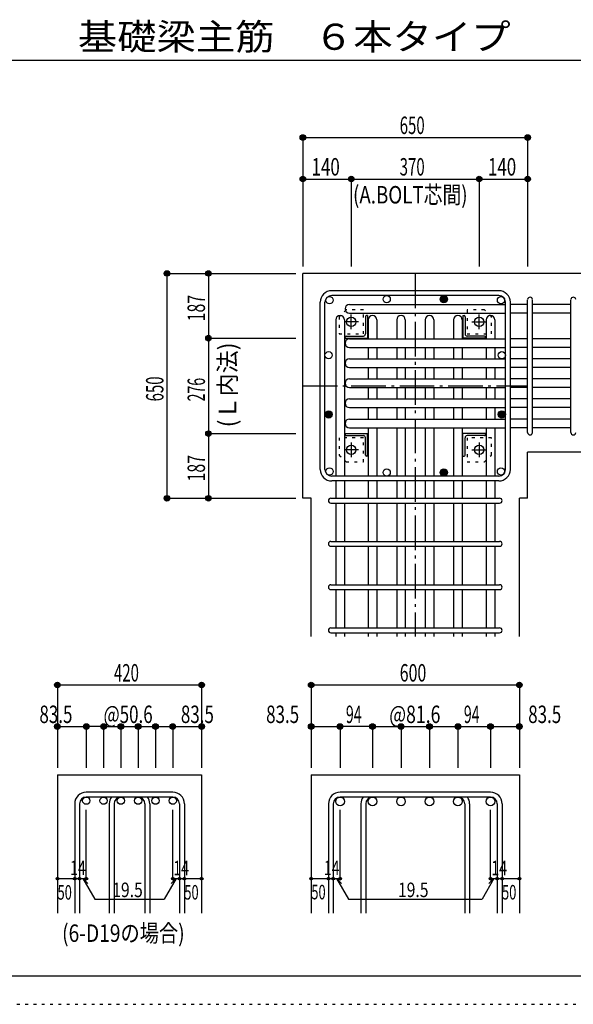
# Model space of a CAD drawing. Units: millimetres. Extents: x 94 to 8294, y 92 to 5852.
# Drawn here: x 3510 to 5110, y 92 to 2939 of the extents above; entities that cross this region are included whole.
import ezdxf

# ---------------------------------------------------------------- set-up
doc = ezdxf.new("R2010")
doc.units = ezdxf.units.MM
doc.header["$LTSCALE"] = 20
for name, pattern in [('CENTER', [12, 5, -0.8, 0.4, -0.8, 5]), ('DIVIDE', [13.2, 5, -0.8, 0.4, -0.8, 0.4, -0.8, 5]), ('DOT', [1.6, 0.4, -0.8, 0.4]), ('HIDDEN', [8, 1, -2, 2, -2, 1])]:
    doc.linetypes.add(name, pattern=pattern)
for name, color, linetype in [('098', 7, 'Continuous'), ('099', 7, 'Continuous'), ('100', 7, 'Continuous'), ('101', 7, 'Continuous'), ('102', 7, 'Continuous'), ('103', 7, 'Continuous'), ('104', 7, 'Continuous'), ('106', 7, 'Continuous'), ('110', 7, 'Continuous'), ('241', 7, 'Continuous'), ('250', 7, 'Continuous')]:
    doc.layers.add(name, color=color, linetype=linetype)
doc.styles.add('DRACAD', font='txt', dxfattribs={"width": 0.85, "bigfont": 'extfont2'})

msp = doc.modelspace()

# ---------------------------------------------------------------- linework, layer by layer
at = {"layer": '098', "color": 2, "linetype": 'Continuous'}
for p, q in [((5378.3, 2205.3), (4328.3, 2205.3)), ((4328.3, 1555.3), (4328.3, 2205.3)), ((5378.3, 1688.3), (4978.3, 1688.3)), ((4978.3, 1555.3), (4978.3, 1688.3)), ((4352.3, 1555.3), (4328.3, 1555.3)), ((4352.3, 1155.3), (4352.3, 1555.3)), ((4954.3, 1155.3), (4954.3, 1555.3)), ((4978.3, 1555.3), (4954.3, 1555.3)), ((3618.6, 755.3), (3618.6, 355.3)), ((3618.6, 755.3), (4035.6, 755.3)), ((4035.6, 755.3), (4035.6, 355.3)), ((4352.3, 755.3), (4352.3, 355.3)), ((4352.3, 755.3), (4954.3, 755.3)), ((4954.3, 755.3), (4954.3, 355.3))]:
    msp.add_line(p, q, dxfattribs=at)
at = {"layer": '099', "color": 4, "linetype": 'CENTER'}
for p, q in [((4468.3, 2044.3), (4468.3, 2086.3)), ((4838.3, 2044.3), (4838.3, 2086.3)), ((4489.3, 2065.3), (4447.3, 2065.3)), ((4817.3, 2065.3), (4859.3, 2065.3)), ((4468.3, 1716.3), (4468.3, 1674.3)), ((4838.3, 1716.3), (4838.3, 1674.3)), ((4489.3, 1695.3), (4447.3, 1695.3)), ((4817.3, 1695.3), (4859.3, 1695.3))]:
    msp.add_line(p, q, dxfattribs=at)
at = {"layer": '099', "color": 4, "linetype": 'Continuous'}
for p, q in [((4509.3, 2080.3), (4509.3, 2030.3)), ((4515.3, 2083.3), (4512.3, 2083.3)), ((4515.3, 2083.3), (4515.3, 2018.3)), ((4791.3, 2083.3), (4794.3, 2083.3)), ((4791.3, 2083.3), (4791.3, 2018.3)), ((4797.3, 2080.3), (4797.3, 2030.3)), ((4453.3, 2024.3), (4503.3, 2024.3)), ((4853.3, 2024.3), (4803.3, 2024.3)), ((4450.3, 2018.3), (4450.3, 2021.3)), ((4450.3, 2018.3), (4515.3, 2018.3)), ((4856.3, 2018.3), (4791.3, 2018.3)), ((4856.3, 2018.3), (4856.3, 2021.3)), ((4450.3, 1742.3), (4515.3, 1742.3)), ((4450.3, 1742.3), (4450.3, 1739.3)), ((4515.3, 1677.3), (4515.3, 1742.3)), ((4856.3, 1742.3), (4791.3, 1742.3)), ((4791.3, 1677.3), (4791.3, 1742.3)), ((4856.3, 1742.3), (4856.3, 1739.3)), ((4453.3, 1736.3), (4503.3, 1736.3)), ((4509.3, 1680.3), (4509.3, 1730.3)), ((4797.3, 1680.3), (4797.3, 1730.3)), ((4853.3, 1736.3), (4803.3, 1736.3)), ((4515.3, 1677.3), (4512.3, 1677.3)), ((4791.3, 1677.3), (4794.3, 1677.3))]:
    msp.add_line(p, q, dxfattribs=at)
at = {"layer": '099', "color": 3, "linetype": 'Continuous'}
for centre in [(4468.3, 2065.3), (4838.3, 2065.3), (4468.3, 1695.3), (4838.3, 1695.3)]:
    msp.add_circle(centre, 13.5, dxfattribs=at)
at = {"layer": '099', "color": 4, "linetype": 'Continuous'}
for centre, radius, start, end in [((4512.3, 2080.3), 3, 90, 180), ((4794.3, 2080.3), 3, 0, 90), ((4453.3, 2021.3), 3, 90, 180), ((4503.3, 2030.3), 6, 270, 0), ((4803.3, 2030.3), 6, 180, 270), ((4853.3, 2021.3), 3, 0, 90), ((4453.3, 1739.3), 3, 180, 270), ((4853.3, 1739.3), 3, 270, 0), ((4503.3, 1730.3), 6, 0, 90), ((4803.3, 1730.3), 6, 90, 180), ((4512.3, 1680.3), 3, 180, 270), ((4794.3, 1680.3), 3, 270, 0)]:
    msp.add_arc(centre, radius, start, end, dxfattribs=at)
at = {"layer": '100', "color": 3, "linetype": 'Continuous'}
for centre in [(4405.4, 2128.2), (4570.7, 2130.8), (4901.2, 2128.2), (4402.8, 1968.8), (4903.8, 1968.8), (4405.4, 1632.5), (4570.7, 1629.8), (4901.2, 1632.5)]:
    msp.add_circle(centre, 10.5, dxfattribs=at)
at = {"layer": '100', "color": 4, "linetype": 'Continuous'}
for centre, radius in [((4735.9, 2130.8), 10.5), ((4735.9, 2130.8), 9.1), ((4735.9, 2130.8), 7.7), ((4735.9, 2130.8), 6.3), ((4735.9, 2130.8), 4.9), ((4735.9, 2130.8), 3.5), ((4735.9, 2130.8), 2.1), ((4735.9, 2130.8), 0.7), ((4402.8, 1797.7), 10.5), ((4402.8, 1797.7), 9.1), ((4402.8, 1797.7), 7.7), ((4402.8, 1797.7), 6.3), ((4402.8, 1797.7), 4.9), ((4402.8, 1797.7), 3.5), ((4402.8, 1797.7), 2.1), ((4402.8, 1797.7), 0.7), ((4903.8, 1797.7), 10.5), ((4903.8, 1797.7), 9.1), ((4903.8, 1797.7), 7.7), ((4903.8, 1797.7), 6.3), ((4903.8, 1797.7), 4.9), ((4903.8, 1797.7), 3.5), ((4903.8, 1797.7), 2.1), ((4903.8, 1797.7), 0.7), ((4735.9, 1629.8), 10.5), ((4735.9, 1629.8), 9.1), ((4735.9, 1629.8), 7.7), ((4735.9, 1629.8), 6.3), ((4735.9, 1629.8), 4.9), ((4735.9, 1629.8), 3.5), ((4735.9, 1629.8), 2.1), ((4735.9, 1629.8), 0.7)]:
    msp.add_circle(centre, radius, dxfattribs=at)
at = {"layer": '101', "color": 7, "linetype": 'Continuous'}
for p, q in [((4894.8, 2155.3), (4411.8, 2155.3)), ((4894.8, 2141.3), (4411.8, 2141.3)), ((4378.3, 1638.8), (4378.3, 2121.8)), ((4392.3, 1638.8), (4392.3, 2121.8)), ((4914.3, 1638.8), (4914.3, 2121.8)), ((4928.3, 1638.8), (4928.3, 2121.8)), ((4894.8, 1619.3), (4411.8, 1619.3)), ((4894.8, 1605.3), (4411.8, 1605.3))]:
    msp.add_line(p, q, dxfattribs=at)
for centre, radius, start, end in [((4411.8, 2121.8), 33.5, 90, 180), ((4411.8, 2121.8), 19.5, 90, 180), ((4894.8, 2121.8), 33.5, 0, 90), ((4894.8, 2121.8), 19.5, 0, 90), ((4411.8, 1638.8), 33.5, 180, 270), ((4411.8, 1638.8), 19.5, 180, 270), ((4894.8, 1638.8), 19.5, 270, 0), ((4894.8, 1638.8), 33.5, 270, 0)]:
    msp.add_arc(centre, radius, start, end, dxfattribs=at)
at = {"layer": '102', "color": 7, "linetype": 'Continuous'}
for p, q in [((4462.8, 2115.7), (4914.3, 2115.7)), ((4978.3, 2115.7), (4928.3, 2115.7)), ((5103.3, 2115.7), (4992.3, 2115.7)), ((4462.8, 2090.7), (4914.3, 2090.7)), ((4978.3, 2090.7), (4928.3, 2090.7)), ((5103.3, 2090.7), (4992.3, 2090.7)), ((4423.3, 2070.8), (4423.3, 1619.3)), ((4448.3, 2070.8), (4448.3, 1619.3)), ((4517.3, 2070.8), (4517.3, 2016.3)), ((4542.3, 2070.8), (4542.3, 2016.3)), ((4599.6, 2070.8), (4599.6, 2016.3)), ((4624.6, 2070.8), (4624.6, 2016.3)), ((4682, 2070.8), (4682, 2016.3)), ((4707, 2070.8), (4707, 2016.3)), ((4764.3, 2070.8), (4764.3, 2016.3)), ((4789.3, 2070.8), (4789.3, 2016.3)), ((4858.3, 2070.8), (4858.3, 2016.3)), ((4883.3, 2070.8), (4883.3, 2016.3)), ((4462.8, 2016.3), (4914.3, 2016.3)), ((4978.3, 2016.3), (4928.3, 2016.3)), ((5103.3, 2016.3), (4992.3, 2016.3)), ((4462.8, 1991.3), (4914.3, 1991.3)), ((4517.3, 1991.3), (4517.3, 1958.3)), ((4542.3, 1991.3), (4542.3, 1958.3)), ((4599.6, 1991.3), (4599.6, 1958.3)), ((4624.6, 1991.3), (4624.6, 1958.3)), ((4682, 1991.3), (4682, 1958.3)), ((4707, 1991.3), (4707, 1958.3)), ((4764.3, 1991.3), (4764.3, 1958.3)), ((4789.3, 1991.3), (4789.3, 1958.3)), ((4858.3, 1991.3), (4858.3, 1958.3)), ((4883.3, 1991.3), (4883.3, 1958.3)), ((4978.3, 1991.3), (4928.3, 1991.3)), ((5103.3, 1991.3), (4992.3, 1991.3)), ((4462.8, 1958.3), (4914.3, 1958.3)), ((4978.3, 1958.3), (4928.3, 1958.3)), ((5103.3, 1958.3), (4992.3, 1958.3)), ((4462.8, 1933.3), (4914.3, 1933.3)), ((4517.3, 1933.3), (4517.3, 1900.3)), ((4542.3, 1933.3), (4542.3, 1900.3)), ((4599.6, 1933.3), (4599.6, 1900.3)), ((4624.6, 1933.3), (4624.6, 1900.3)), ((4682, 1933.3), (4682, 1900.3)), ((4707, 1933.3), (4707, 1900.3)), ((4764.3, 1933.3), (4764.3, 1900.3)), ((4789.3, 1933.3), (4789.3, 1900.3)), ((4858.3, 1933.3), (4858.3, 1900.3)), ((4883.3, 1933.3), (4883.3, 1900.3)), ((4978.3, 1933.3), (4928.3, 1933.3)), ((5103.3, 1933.3), (4992.3, 1933.3)), ((4462.8, 1900.3), (4914.3, 1900.3)), ((4978.3, 1900.3), (4928.3, 1900.3)), ((5103.3, 1900.3), (4992.3, 1900.3)), ((4462.8, 1875.3), (4914.3, 1875.3)), ((4517.3, 1875.3), (4517.3, 1842.3)), ((4542.3, 1875.3), (4542.3, 1842.3)), ((4599.6, 1875.3), (4599.6, 1842.3)), ((4624.6, 1875.3), (4624.6, 1842.3)), ((4682, 1875.3), (4682, 1842.3)), ((4707, 1875.3), (4707, 1842.3)), ((4764.3, 1875.3), (4764.3, 1842.3)), ((4789.3, 1875.3), (4789.3, 1842.3)), ((4858.3, 1875.3), (4858.3, 1842.3)), ((4883.3, 1875.3), (4883.3, 1842.3)), ((4978.3, 1875.3), (4928.3, 1875.3)), ((5103.3, 1875.3), (4992.3, 1875.3)), ((4462.8, 1842.3), (4914.3, 1842.3)), ((4978.3, 1842.3), (4928.3, 1842.3)), ((5103.3, 1842.3), (4992.3, 1842.3)), ((4462.8, 1817.3), (4914.3, 1817.3)), ((4517.3, 1817.3), (4517.3, 1784.3)), ((4542.3, 1817.3), (4542.3, 1784.3)), ((4599.6, 1817.3), (4599.6, 1784.3)), ((4624.6, 1817.3), (4624.6, 1784.3)), ((4682, 1817.3), (4682, 1784.3)), ((4707, 1817.3), (4707, 1784.3)), ((4764.3, 1817.3), (4764.3, 1784.3)), ((4789.3, 1817.3), (4789.3, 1784.3)), ((4858.3, 1817.3), (4858.3, 1784.3)), ((4883.3, 1817.3), (4883.3, 1784.3)), ((4978.3, 1817.3), (4928.3, 1817.3)), ((5103.3, 1817.3), (4992.3, 1817.3)), ((4462.8, 1784.3), (4914.3, 1784.3)), ((4978.3, 1784.3), (4928.3, 1784.3)), ((5103.3, 1784.3), (4992.3, 1784.3)), ((4462.8, 1759.3), (4914.3, 1759.3)), ((4517.3, 1759.3), (4517.3, 1619.3)), ((4542.3, 1759.3), (4542.3, 1619.3)), ((4599.6, 1759.3), (4599.6, 1619.3)), ((4624.6, 1759.3), (4624.6, 1619.3)), ((4682, 1759.3), (4682, 1619.3)), ((4707, 1759.3), (4707, 1619.3)), ((4764.3, 1759.3), (4764.3, 1619.3)), ((4789.3, 1759.3), (4789.3, 1619.3)), ((4858.3, 1759.3), (4858.3, 1619.3)), ((4883.3, 1759.3), (4883.3, 1619.3)), ((4978.3, 1759.3), (4928.3, 1759.3)), ((5103.3, 1759.3), (4992.3, 1759.3)), ((4423.3, 1605.3), (4423.3, 1555.3)), ((4448.3, 1605.3), (4448.3, 1555.3)), ((4517.3, 1605.3), (4517.3, 1555.3)), ((4542.3, 1605.3), (4542.3, 1555.3)), ((4599.6, 1605.3), (4599.6, 1555.3)), ((4624.6, 1605.3), (4624.6, 1555.3)), ((4682, 1605.3), (4682, 1555.3)), ((4707, 1605.3), (4707, 1555.3)), ((4764.3, 1605.3), (4764.3, 1555.3)), ((4789.3, 1605.3), (4789.3, 1555.3)), ((4858.3, 1605.3), (4858.3, 1555.3)), ((4883.3, 1605.3), (4883.3, 1555.3)), ((4423.3, 1541.3), (4423.3, 1430.3)), ((4448.3, 1541.3), (4448.3, 1430.3)), ((4517.3, 1541.3), (4517.3, 1430.3)), ((4542.3, 1541.3), (4542.3, 1430.3)), ((4599.6, 1541.3), (4599.6, 1430.3)), ((4624.6, 1541.3), (4624.6, 1430.3)), ((4682, 1541.3), (4682, 1430.3)), ((4707, 1541.3), (4707, 1430.3)), ((4764.3, 1541.3), (4764.3, 1430.3)), ((4789.3, 1541.3), (4789.3, 1430.3)), ((4858.3, 1541.3), (4858.3, 1430.3)), ((4883.3, 1541.3), (4883.3, 1430.3)), ((4423.3, 1416.3), (4423.3, 1305.3)), ((4448.3, 1416.3), (4448.3, 1305.3)), ((4517.3, 1416.3), (4517.3, 1305.3)), ((4542.3, 1416.3), (4542.3, 1305.3)), ((4599.6, 1416.3), (4599.6, 1305.3)), ((4624.6, 1416.3), (4624.6, 1305.3)), ((4682, 1416.3), (4682, 1305.3)), ((4707, 1416.3), (4707, 1305.3)), ((4764.3, 1416.3), (4764.3, 1305.3)), ((4789.3, 1416.3), (4789.3, 1305.3)), ((4858.3, 1416.3), (4858.3, 1305.3)), ((4883.3, 1416.3), (4883.3, 1305.3)), ((4423.3, 1291.3), (4423.3, 1180.3)), ((4448.3, 1291.3), (4448.3, 1180.3)), ((4517.3, 1291.3), (4517.3, 1180.3)), ((4542.3, 1291.3), (4542.3, 1180.3)), ((4599.6, 1291.3), (4599.6, 1180.3)), ((4624.6, 1291.3), (4624.6, 1180.3)), ((4682, 1291.3), (4682, 1180.3)), ((4707, 1291.3), (4707, 1180.3)), ((4764.3, 1291.3), (4764.3, 1180.3)), ((4789.3, 1291.3), (4789.3, 1180.3)), ((4858.3, 1291.3), (4858.3, 1180.3)), ((4883.3, 1291.3), (4883.3, 1180.3)), ((4423.3, 1166.3), (4423.3, 1155.3)), ((4448.3, 1166.3), (4448.3, 1155.3)), ((4517.3, 1166.3), (4517.3, 1155.3)), ((4542.3, 1166.3), (4542.3, 1155.3)), ((4599.6, 1166.3), (4599.6, 1155.3)), ((4624.6, 1166.3), (4624.6, 1155.3)), ((4682, 1166.3), (4682, 1155.3)), ((4707, 1166.3), (4707, 1155.3)), ((4764.3, 1166.3), (4764.3, 1155.3)), ((4789.3, 1166.3), (4789.3, 1155.3)), ((4858.3, 1166.3), (4858.3, 1155.3)), ((4883.3, 1166.3), (4883.3, 1155.3))]:
    msp.add_line(p, q, dxfattribs=at)
at = {"layer": '102', "color": 3, "linetype": 'Continuous'}
for centre, radius in [((3702.1, 680.8), 10.5), ((3752.1, 680.8), 10.5), ((3802.1, 680.8), 10.5), ((3852.1, 680.8), 10.5), ((3902.1, 680.8), 10.5), ((3952.1, 680.8), 10.5), ((4435.8, 678.8), 12.5), ((4529.8, 678.8), 12.5), ((4612.1, 678.8), 12.5), ((4694.5, 678.8), 12.5), ((4776.8, 678.8), 12.5), ((4870.8, 678.8), 12.5)]:
    msp.add_circle(centre, radius, dxfattribs=at)
at = {"layer": '102', "color": 7, "linetype": 'Continuous'}
for centre, start, end in [((4462.8, 2103.2), 90, 180), ((4435.8, 2070.8), 90, 180), ((4435.8, 2070.8), 0, 90), ((4462.8, 2103.2), 180, 270), ((4529.8, 2070.8), 90, 180), ((4529.8, 2070.8), 0, 90), ((4612.1, 2070.8), 90, 180), ((4612.1, 2070.8), 0, 90), ((4694.5, 2070.8), 90, 180), ((4694.5, 2070.8), 0, 90), ((4776.8, 2070.8), 90, 180), ((4776.8, 2070.8), 0, 90), ((4870.8, 2070.8), 90, 180), ((4870.8, 2070.8), 0, 90), ((4462.8, 2003.8), 90, 180), ((4462.8, 2003.8), 180, 270), ((4462.8, 1945.8), 90, 180), ((4462.8, 1945.8), 180, 270), ((4462.8, 1887.8), 90, 180), ((4462.8, 1887.8), 180, 270), ((4462.8, 1829.8), 90, 180), ((4462.8, 1829.8), 180, 270), ((4462.8, 1771.8), 90, 180), ((4462.8, 1771.8), 180, 270)]:
    msp.add_arc(centre, 12.5, start, end, dxfattribs=at)
at = {"layer": '103', "color": 7, "linetype": 'Continuous'}
for p, q in [((4978.3, 1745.3), (4978.3, 2129.3)), ((4978.3, 1745.3), (4978.3, 2129.3)), ((4978.3, 1745.3), (4978.3, 2129.3)), ((4978.3, 1745.3), (4978.3, 2129.3)), ((4992.3, 1745.3), (4992.3, 2129.3)), ((4992.3, 1745.3), (4992.3, 2129.3)), ((4992.3, 1745.3), (4992.3, 2129.3)), ((4992.3, 1745.3), (4992.3, 2129.3)), ((5103.3, 1745.3), (5103.3, 2129.3)), ((4409.3, 1555.3), (4896.9, 1555.3)), ((4409.3, 1541.3), (4896.9, 1541.3)), ((4409.3, 1430.3), (4896.9, 1430.3)), ((4409.3, 1416.3), (4896.9, 1416.3)), ((4409.3, 1305.3), (4896.9, 1305.3)), ((4409.3, 1291.3), (4896.9, 1291.3)), ((4409.3, 1180.3), (4896.9, 1180.3)), ((4409.3, 1166.3), (4896.9, 1166.3)), ((3952.1, 705.3), (3702.1, 705.3)), ((3952.1, 691.3), (3702.1, 691.3)), ((4870.8, 705.3), (4435.8, 705.3)), ((4870.8, 691.3), (4435.8, 691.3)), ((3668.6, 671.8), (3668.6, 355.3)), ((3682.6, 671.8), (3682.6, 355.3)), ((3768.6, 671.8), (3768.6, 355.3)), ((3782.6, 671.8), (3782.6, 355.3)), ((3871.6, 671.8), (3871.6, 355.3)), ((3885.6, 671.8), (3885.6, 355.3)), ((3971.6, 671.8), (3971.6, 355.3)), ((3985.6, 671.8), (3985.6, 355.3)), ((4402.3, 671.8), (4402.3, 355.3)), ((4416.3, 671.8), (4416.3, 355.3)), ((4496.3, 671.8), (4496.3, 355.3)), ((4510.3, 671.8), (4510.3, 355.3)), ((4796.3, 671.8), (4796.3, 355.3)), ((4810.3, 671.8), (4810.3, 355.3)), ((4890.3, 671.8), (4890.3, 355.3)), ((4904.3, 671.8), (4904.3, 355.3))]:
    msp.add_line(p, q, dxfattribs=at)
for centre, radius, start, end in [((4985.3, 2129.7), 7, 0, 180), ((4985.3, 2129.7), 7, 0, 180), ((4985.3, 2129.7), 7, 0, 180), ((4985.3, 2129.7), 7, 0, 180), ((5110.3, 2129.7), 7, 0, 180), ((4985.3, 1745.3), 7, 180, 0), ((4985.3, 1745.3), 7, 180, 0), ((4985.3, 1745.3), 7, 180, 0), ((4985.3, 1745.3), 7, 180, 0), ((5110.3, 1745.3), 7, 180, 0), ((4409.3, 1548.3), 7, 90, 270), ((4409.3, 1548.3), 7, 90, 270), ((4409.3, 1548.3), 7, 90, 270), ((4409.3, 1548.3), 7, 90, 270), ((4897.3, 1548.3), 7, 270, 90), ((4897.3, 1548.3), 7, 270, 90), ((4897.3, 1548.3), 7, 270, 90), ((4897.3, 1548.3), 7, 270, 90), ((4409.3, 1423.3), 7, 90, 270), ((4897.3, 1423.3), 7, 270, 90), ((4409.3, 1298.3), 7, 90, 270), ((4897.3, 1298.3), 7, 270, 90), ((4409.3, 1173.3), 7, 90, 270), ((4897.3, 1173.3), 7, 270, 90), ((3702.1, 671.8), 33.5, 90, 180), ((3702.1, 671.8), 19.5, 90, 180), ((3802.1, 671.8), 33.5, 144.4024, 180), ((3802.1, 671.8), 19.5, 90, 180), ((3852.1, 671.8), 19.5, 0, 90), ((3852.1, 671.8), 33.5, 0, 35.5976), ((3952.1, 671.8), 33.5, 0, 90), ((3952.1, 671.8), 19.5, 0, 90), ((4435.8, 671.8), 33.5, 90, 180), ((4435.8, 671.8), 19.5, 90, 180), ((4529.8, 671.8), 33.5, 144.4024, 180), ((4529.8, 671.8), 19.5, 90, 180), ((4776.8, 671.8), 19.5, 0, 90), ((4776.8, 671.8), 33.5, 0, 35.5976), ((4870.8, 671.8), 33.5, 0, 90), ((4870.8, 671.8), 19.5, 0, 90)]:
    msp.add_arc(centre, radius, start, end, dxfattribs=at)
at = {"layer": '106', "color": 4, "linetype": 'DOT'}
for p, q in [((4453.3, 2100.3), (4433.3, 2080.3)), ((4433.3, 2080.3), (4433.3, 2030.3)), ((4503.3, 2100.3), (4453.3, 2100.3)), ((4503.3, 2030.3), (4503.3, 2100.3)), ((4853.3, 2100.3), (4803.3, 2100.3)), ((4803.3, 2100.3), (4803.3, 2030.3)), ((4873.3, 2080.3), (4853.3, 2100.3)), ((4873.3, 2030.3), (4873.3, 2080.3)), ((4433.3, 2030.3), (4503.3, 2030.3)), ((4803.3, 2030.3), (4873.3, 2030.3)), ((4433.3, 1730.3), (4433.3, 1680.3)), ((4503.3, 1730.3), (4433.3, 1730.3)), ((4503.3, 1660.3), (4503.3, 1730.3)), ((4873.3, 1730.3), (4803.3, 1730.3)), ((4803.3, 1730.3), (4803.3, 1660.3)), ((4873.3, 1680.3), (4873.3, 1730.3)), ((4433.3, 1680.3), (4453.3, 1660.3)), ((4853.3, 1660.3), (4873.3, 1680.3)), ((4453.3, 1660.3), (4503.3, 1660.3)), ((4803.3, 1660.3), (4853.3, 1660.3))]:
    msp.add_line(p, q, dxfattribs=at)
at = {"layer": '110', "color": 4, "linetype": 'Continuous'}
for p, q in [((4328.3, 2598.4), (4328.3, 2478.4)), ((4328.3, 2598.4), (4978.3, 2598.4)), ((4978.3, 2598.4), (4978.3, 2478.4)), ((4328.3, 2478.4), (4328.3, 2225.3)), ((4328.3, 2478.4), (4468.3, 2478.4)), ((4468.3, 2478.4), (4468.3, 2225.3)), ((4468.3, 2478.4), (4838.3, 2478.4)), ((4838.3, 2478.4), (4838.3, 2225.3)), ((4838.3, 2478.4), (4978.3, 2478.4)), ((4978.3, 2478.4), (4978.3, 2225.3)), ((3935.3, 2205.3), (4055.3, 2205.3)), ((3935.3, 2205.3), (3935.3, 1555.3)), ((4055.3, 2205.3), (4308.3, 2205.3)), ((4055.3, 2205.3), (4055.3, 2018.3)), ((4055.3, 2018.3), (4308.3, 2018.3)), ((4055.3, 2018.3), (4055.3, 1742.3)), ((4055.3, 1742.3), (4308.3, 1742.3)), ((4055.3, 1742.3), (4055.3, 1555.3)), ((3935.3, 1555.3), (4055.3, 1555.3)), ((4055.3, 1555.3), (4308.3, 1555.3)), ((3618.6, 1015.3), (3618.6, 895.3)), ((3618.6, 1015.3), (4035.6, 1015.3)), ((4035.6, 1015.3), (4035.6, 895.3)), ((4352.3, 1015.3), (4352.3, 895.3)), ((4352.3, 1015.3), (4954.3, 1015.3)), ((4954.3, 1015.3), (4954.3, 895.3)), ((3618.6, 895.3), (3702.1, 895.3)), ((3618.6, 895.3), (3618.6, 775.3)), ((3702.1, 895.3), (3702.1, 775.3)), ((3752.1, 895.3), (3702.1, 895.3)), ((3752.1, 895.3), (3752.1, 775.3)), ((3752.1, 895.3), (3858.1, 895.3)), ((3802.1, 895.3), (3802.1, 775.3)), ((3852.1, 895.3), (3852.1, 775.3)), ((3858.1, 895.3), (3952.1, 895.3)), ((3902.1, 895.3), (3902.1, 775.3)), ((3952.1, 895.3), (3952.1, 775.3)), ((3952.1, 895.3), (4035.6, 895.3)), ((4035.6, 895.3), (4035.6, 775.3)), ((4352.3, 895.3), (4435.8, 895.3)), ((4352.3, 895.3), (4352.3, 775.3)), ((4435.8, 895.3), (4435.8, 775.3)), ((4529.8, 895.3), (4435.8, 895.3)), ((4529.8, 895.3), (4529.8, 775.3)), ((4529.8, 895.3), (4776.8, 895.3)), ((4612.1, 895.3), (4612.1, 775.3)), ((4694.5, 895.3), (4694.5, 775.3)), ((4776.8, 895.3), (4776.8, 775.3)), ((4776.8, 895.3), (4870.8, 895.3)), ((4870.8, 895.3), (4870.8, 775.3)), ((4870.8, 895.3), (4954.3, 895.3)), ((4954.3, 895.3), (4954.3, 775.3)), ((3702.1, 455.3), (3702.1, 654.7)), ((3952.1, 455.3), (3952.1, 654.7)), ((4435.8, 455.3), (4435.8, 654.7)), ((4870.8, 455.3), (4870.8, 654.7)), ((3618.6, 455.3), (3668.6, 455.3)), ((3668.6, 455.3), (3702.1, 455.3)), ((3692.3, 455.3), (3706.5, 441.2)), ((3692.3, 455.3), (3726.6, 396.1)), ((3961.8, 455.3), (3927.6, 396.1)), ((3961.8, 455.3), (3947.7, 441.2)), ((3952.1, 455.3), (4035.6, 455.3)), ((3971.6, 455.3), (3985.6, 455.3)), ((4352.3, 455.3), (4402.3, 455.3)), ((4402.3, 455.3), (4435.8, 455.3)), ((4426, 455.3), (4440.2, 441.2)), ((4426, 455.3), (4460.3, 396.1)), ((4880.5, 455.3), (4846.3, 396.1)), ((4880.5, 455.3), (4866.4, 441.2)), ((4870.8, 455.3), (4954.3, 455.3)), ((4890.3, 455.3), (4904.3, 455.3)), ((3726.6, 396.1), (3927.6, 396.1)), ((4460.3, 396.1), (4846.3, 396.1))]:
    msp.add_line(p, q, dxfattribs=at)
at = {"layer": '110', "color": 4, "linetype": 'CENTER'}
for p, q in [((4653.3, 2205.3), (4653.3, 1155.3)), ((4328.3, 1880.3), (4978.3, 1880.3))]:
    msp.add_line(p, q, dxfattribs=at)
at = {"layer": '110', "color": 4, "linetype": 'Continuous'}
for centre, radius in [((4328.3, 2598.4), 8), ((4328.3, 2598.4), 7.2), ((4328.3, 2598.4), 6.4), ((4328.3, 2598.4), 5.6), ((4328.3, 2598.4), 4.8), ((4328.3, 2598.4), 4), ((4328.3, 2598.4), 3.2), ((4328.3, 2598.4), 2.4), ((4328.3, 2598.4), 1.6), ((4328.3, 2598.4), 0.8), ((4978.3, 2598.4), 8), ((4978.3, 2598.4), 7.2), ((4978.3, 2598.4), 6.4), ((4978.3, 2598.4), 5.6), ((4978.3, 2598.4), 4.8), ((4978.3, 2598.4), 4), ((4978.3, 2598.4), 3.2), ((4978.3, 2598.4), 2.4), ((4978.3, 2598.4), 1.6), ((4978.3, 2598.4), 0.8), ((4328.3, 2478.4), 8), ((4328.3, 2478.4), 7.2), ((4328.3, 2478.4), 6.4), ((4328.3, 2478.4), 5.6), ((4328.3, 2478.4), 4.8), ((4328.3, 2478.4), 4), ((4328.3, 2478.4), 3.2), ((4328.3, 2478.4), 2.4), ((4328.3, 2478.4), 1.6), ((4328.3, 2478.4), 0.8), ((4468.3, 2478.4), 8), ((4468.3, 2478.4), 7.2), ((4468.3, 2478.4), 6.4), ((4468.3, 2478.4), 5.6), ((4468.3, 2478.4), 4.8), ((4468.3, 2478.4), 4), ((4468.3, 2478.4), 3.2), ((4468.3, 2478.4), 2.4), ((4468.3, 2478.4), 1.6), ((4468.3, 2478.4), 0.8), ((4838.3, 2478.4), 8), ((4838.3, 2478.4), 7.2), ((4838.3, 2478.4), 6.4), ((4838.3, 2478.4), 5.6), ((4838.3, 2478.4), 4.8), ((4838.3, 2478.4), 4), ((4838.3, 2478.4), 3.2), ((4838.3, 2478.4), 2.4), ((4838.3, 2478.4), 1.6), ((4838.3, 2478.4), 0.8), ((4978.3, 2478.4), 8), ((4978.3, 2478.4), 7.2), ((4978.3, 2478.4), 6.4), ((4978.3, 2478.4), 5.6), ((4978.3, 2478.4), 4.8), ((4978.3, 2478.4), 4), ((4978.3, 2478.4), 3.2), ((4978.3, 2478.4), 2.4), ((4978.3, 2478.4), 1.6), ((4978.3, 2478.4), 0.8), ((3935.3, 2205.3), 8), ((3935.3, 2205.3), 7.2), ((3935.3, 2205.3), 6.4), ((3935.3, 2205.3), 5.6), ((3935.3, 2205.3), 4.8), ((3935.3, 2205.3), 4), ((3935.3, 2205.3), 3.2), ((3935.3, 2205.3), 2.4), ((3935.3, 2205.3), 1.6), ((3935.3, 2205.3), 0.8), ((4055.3, 2205.3), 8), ((4055.3, 2205.3), 7.2), ((4055.3, 2205.3), 6.4), ((4055.3, 2205.3), 5.6), ((4055.3, 2205.3), 4.8), ((4055.3, 2205.3), 4), ((4055.3, 2205.3), 3.2), ((4055.3, 2205.3), 2.4), ((4055.3, 2205.3), 1.6), ((4055.3, 2205.3), 0.8), ((4055.3, 2018.3), 8), ((4055.3, 2018.3), 7.2), ((4055.3, 2018.3), 6.4), ((4055.3, 2018.3), 5.6), ((4055.3, 2018.3), 4.8), ((4055.3, 2018.3), 4), ((4055.3, 2018.3), 3.2), ((4055.3, 2018.3), 2.4), ((4055.3, 2018.3), 1.6), ((4055.3, 2018.3), 0.8), ((4055.3, 1742.3), 8), ((4055.3, 1742.3), 7.2), ((4055.3, 1742.3), 6.4), ((4055.3, 1742.3), 5.6), ((4055.3, 1742.3), 4.8), ((4055.3, 1742.3), 4), ((4055.3, 1742.3), 3.2), ((4055.3, 1742.3), 2.4), ((4055.3, 1742.3), 1.6), ((4055.3, 1742.3), 0.8), ((3935.3, 1555.3), 8), ((3935.3, 1555.3), 7.2), ((3935.3, 1555.3), 6.4), ((3935.3, 1555.3), 5.6), ((3935.3, 1555.3), 4.8), ((3935.3, 1555.3), 4), ((3935.3, 1555.3), 3.2), ((3935.3, 1555.3), 2.4), ((3935.3, 1555.3), 1.6), ((3935.3, 1555.3), 0.8), ((4055.3, 1555.3), 8), ((4055.3, 1555.3), 7.2), ((4055.3, 1555.3), 6.4), ((4055.3, 1555.3), 5.6), ((4055.3, 1555.3), 4.8), ((4055.3, 1555.3), 4), ((4055.3, 1555.3), 3.2), ((4055.3, 1555.3), 2.4), ((4055.3, 1555.3), 1.6), ((4055.3, 1555.3), 0.8), ((3618.6, 1015.3), 8), ((3618.6, 1015.3), 7.2), ((3618.6, 1015.3), 6.4), ((3618.6, 1015.3), 5.6), ((3618.6, 1015.3), 4.8), ((3618.6, 1015.3), 4), ((3618.6, 1015.3), 3.2), ((3618.6, 1015.3), 2.4), ((3618.6, 1015.3), 1.6), ((3618.6, 1015.3), 0.8), ((4035.6, 1015.3), 8), ((4035.6, 1015.3), 7.2), ((4035.6, 1015.3), 6.4), ((4035.6, 1015.3), 5.6), ((4035.6, 1015.3), 4.8), ((4035.6, 1015.3), 4), ((4035.6, 1015.3), 3.2), ((4035.6, 1015.3), 2.4), ((4035.6, 1015.3), 1.6), ((4035.6, 1015.3), 0.8), ((4352.3, 1015.3), 8), ((4352.3, 1015.3), 7.2), ((4352.3, 1015.3), 6.4), ((4352.3, 1015.3), 5.6), ((4352.3, 1015.3), 4.8), ((4352.3, 1015.3), 4), ((4352.3, 1015.3), 3.2), ((4352.3, 1015.3), 2.4), ((4352.3, 1015.3), 1.6), ((4352.3, 1015.3), 0.8), ((4954.3, 1015.3), 8), ((4954.3, 1015.3), 7.2), ((4954.3, 1015.3), 6.4), ((4954.3, 1015.3), 5.6), ((4954.3, 1015.3), 4.8), ((4954.3, 1015.3), 4), ((4954.3, 1015.3), 3.2), ((4954.3, 1015.3), 2.4), ((4954.3, 1015.3), 1.6), ((4954.3, 1015.3), 0.8), ((3618.6, 895.3), 8), ((3618.6, 895.3), 7.2), ((3618.6, 895.3), 6.4), ((3618.6, 895.3), 5.6), ((3618.6, 895.3), 4.8), ((3618.6, 895.3), 4), ((3618.6, 895.3), 3.2), ((3618.6, 895.3), 2.4), ((3618.6, 895.3), 1.6), ((3618.6, 895.3), 0.8), ((3702.1, 895.3), 8), ((3702.1, 895.3), 7.2), ((3702.1, 895.3), 6.4), ((3702.1, 895.3), 5.6), ((3702.1, 895.3), 4.8), ((3702.1, 895.3), 4), ((3702.1, 895.3), 3.2), ((3702.1, 895.3), 2.4), ((3702.1, 895.3), 1.6), ((3702.1, 895.3), 0.8), ((3752.1, 895.3), 8), ((3752.1, 895.3), 7.2), ((3752.1, 895.3), 6.4), ((3752.1, 895.3), 5.6), ((3752.1, 895.3), 4.8), ((3752.1, 895.3), 4), ((3752.1, 895.3), 3.2), ((3752.1, 895.3), 2.4), ((3752.1, 895.3), 1.6), ((3752.1, 895.3), 0.8), ((3802.1, 895.3), 8), ((3802.1, 895.3), 7.2), ((3802.1, 895.3), 6.4), ((3802.1, 895.3), 5.6), ((3802.1, 895.3), 4.8), ((3802.1, 895.3), 4), ((3802.1, 895.3), 3.2), ((3802.1, 895.3), 2.4), ((3802.1, 895.3), 1.6), ((3802.1, 895.3), 0.8), ((3852.1, 895.3), 8), ((3852.1, 895.3), 7.2), ((3852.1, 895.3), 6.4), ((3852.1, 895.3), 5.6), ((3852.1, 895.3), 4.8), ((3852.1, 895.3), 4), ((3852.1, 895.3), 3.2), ((3852.1, 895.3), 2.4), ((3852.1, 895.3), 1.6), ((3852.1, 895.3), 0.8), ((3902.1, 895.3), 8), ((3902.1, 895.3), 7.2), ((3902.1, 895.3), 6.4), ((3902.1, 895.3), 5.6), ((3902.1, 895.3), 4.8), ((3902.1, 895.3), 4), ((3902.1, 895.3), 3.2), ((3902.1, 895.3), 2.4), ((3902.1, 895.3), 1.6), ((3902.1, 895.3), 0.8), ((3952.1, 895.3), 8), ((3952.1, 895.3), 7.2), ((3952.1, 895.3), 6.4), ((3952.1, 895.3), 5.6), ((3952.1, 895.3), 4.8), ((3952.1, 895.3), 4), ((3952.1, 895.3), 3.2), ((3952.1, 895.3), 2.4), ((3952.1, 895.3), 1.6), ((3952.1, 895.3), 0.8), ((4035.6, 895.3), 8), ((4035.6, 895.3), 7.2), ((4035.6, 895.3), 6.4), ((4035.6, 895.3), 5.6), ((4035.6, 895.3), 4.8), ((4035.6, 895.3), 4), ((4035.6, 895.3), 3.2), ((4035.6, 895.3), 2.4), ((4035.6, 895.3), 1.6), ((4035.6, 895.3), 0.8), ((4352.3, 895.3), 8), ((4352.3, 895.3), 7.2), ((4352.3, 895.3), 6.4), ((4352.3, 895.3), 5.6), ((4352.3, 895.3), 4.8), ((4352.3, 895.3), 4), ((4352.3, 895.3), 3.2), ((4352.3, 895.3), 2.4), ((4352.3, 895.3), 1.6), ((4352.3, 895.3), 0.8), ((4435.8, 895.3), 8), ((4435.8, 895.3), 7.2), ((4435.8, 895.3), 6.4), ((4435.8, 895.3), 5.6), ((4435.8, 895.3), 4.8), ((4435.8, 895.3), 4), ((4435.8, 895.3), 3.2), ((4435.8, 895.3), 2.4), ((4435.8, 895.3), 1.6), ((4435.8, 895.3), 0.8), ((4529.8, 895.3), 8), ((4529.8, 895.3), 7.2), ((4529.8, 895.3), 6.4), ((4529.8, 895.3), 5.6), ((4529.8, 895.3), 4.8), ((4529.8, 895.3), 4), ((4529.8, 895.3), 3.2), ((4529.8, 895.3), 2.4), ((4529.8, 895.3), 1.6), ((4529.8, 895.3), 0.8), ((4612.1, 895.3), 8), ((4612.1, 895.3), 7.2), ((4612.1, 895.3), 6.4), ((4612.1, 895.3), 5.6), ((4612.1, 895.3), 4.8), ((4612.1, 895.3), 4), ((4612.1, 895.3), 3.2), ((4612.1, 895.3), 2.4), ((4612.1, 895.3), 1.6), ((4612.1, 895.3), 0.8), ((4694.5, 895.3), 8), ((4694.5, 895.3), 7.2), ((4694.5, 895.3), 6.4), ((4694.5, 895.3), 5.6), ((4694.5, 895.3), 4.8), ((4694.5, 895.3), 4), ((4694.5, 895.3), 3.2), ((4694.5, 895.3), 2.4), ((4694.5, 895.3), 1.6), ((4694.5, 895.3), 0.8), ((4776.8, 895.3), 8), ((4776.8, 895.3), 7.2), ((4776.8, 895.3), 6.4), ((4776.8, 895.3), 5.6), ((4776.8, 895.3), 4.8), ((4776.8, 895.3), 4), ((4776.8, 895.3), 3.2), ((4776.8, 895.3), 2.4), ((4776.8, 895.3), 1.6), ((4776.8, 895.3), 0.8), ((4870.8, 895.3), 8), ((4870.8, 895.3), 7.2), ((4870.8, 895.3), 6.4), ((4870.8, 895.3), 5.6), ((4870.8, 895.3), 4.8), ((4870.8, 895.3), 4), ((4870.8, 895.3), 3.2), ((4870.8, 895.3), 2.4), ((4870.8, 895.3), 1.6), ((4870.8, 895.3), 0.8), ((4954.3, 895.3), 8), ((4954.3, 895.3), 7.2), ((4954.3, 895.3), 6.4), ((4954.3, 895.3), 5.6), ((4954.3, 895.3), 4.8), ((4954.3, 895.3), 4), ((4954.3, 895.3), 3.2), ((4954.3, 895.3), 2.4), ((4954.3, 895.3), 1.6), ((4954.3, 895.3), 0.8), ((3618.6, 455.3), 4), ((3618.6, 455.3), 3.6), ((3618.6, 455.3), 3.2), ((3618.6, 455.3), 2.8), ((3618.6, 455.3), 2.4), ((3618.6, 455.3), 2), ((3618.6, 455.3), 1.6), ((3618.6, 455.3), 1.2), ((3618.6, 455.3), 0.8), ((3618.6, 455.3), 0.4), ((3668.6, 455.3), 4), ((3668.6, 455.3), 3.6), ((3668.6, 455.3), 3.2), ((3668.6, 455.3), 2.8), ((3668.6, 455.3), 2.4), ((3668.6, 455.3), 2), ((3668.6, 455.3), 1.6), ((3668.6, 455.3), 1.2), ((3668.6, 455.3), 0.8), ((3668.6, 455.3), 0.4), ((3682.6, 455.3), 4), ((3682.6, 455.3), 3.6), ((3682.6, 455.3), 3.2), ((3682.6, 455.3), 2.8), ((3682.6, 455.3), 2.4), ((3682.6, 455.3), 2), ((3682.6, 455.3), 1.6), ((3682.6, 455.3), 1.2), ((3682.6, 455.3), 0.8), ((3682.6, 455.3), 0.4), ((3702.1, 455.3), 4), ((3702.1, 455.3), 3.6), ((3702.1, 455.3), 3.2), ((3702.1, 455.3), 2.8), ((3702.1, 455.3), 2.4), ((3702.1, 455.3), 2), ((3702.1, 455.3), 1.6), ((3702.1, 455.3), 1.2), ((3702.1, 455.3), 0.8), ((3702.1, 455.3), 0.4), ((3952.1, 455.3), 4), ((3952.1, 455.3), 3.6), ((3952.1, 455.3), 3.2), ((3952.1, 455.3), 2.8), ((3952.1, 455.3), 2.4), ((3952.1, 455.3), 2), ((3952.1, 455.3), 1.6), ((3952.1, 455.3), 1.2), ((3952.1, 455.3), 0.8), ((3952.1, 455.3), 0.4), ((3971.6, 455.3), 4), ((3971.6, 455.3), 3.6), ((3971.6, 455.3), 3.2), ((3971.6, 455.3), 2.8), ((3971.6, 455.3), 2.4), ((3971.6, 455.3), 2), ((3971.6, 455.3), 1.6), ((3971.6, 455.3), 1.2), ((3971.6, 455.3), 0.8), ((3971.6, 455.3), 0.4), ((3985.6, 455.3), 4), ((3985.6, 455.3), 3.6), ((3985.6, 455.3), 3.2), ((3985.6, 455.3), 2.8), ((3985.6, 455.3), 2.4), ((3985.6, 455.3), 2), ((3985.6, 455.3), 1.6), ((3985.6, 455.3), 1.2), ((3985.6, 455.3), 0.8), ((3985.6, 455.3), 0.4), ((4035.6, 455.3), 4), ((4035.6, 455.3), 3.6), ((4035.6, 455.3), 3.2), ((4035.6, 455.3), 2.8), ((4035.6, 455.3), 2.4), ((4035.6, 455.3), 2), ((4035.6, 455.3), 1.6), ((4035.6, 455.3), 1.2), ((4035.6, 455.3), 0.8), ((4035.6, 455.3), 0.4), ((4352.3, 455.3), 4), ((4352.3, 455.3), 3.6), ((4352.3, 455.3), 3.2), ((4352.3, 455.3), 2.8), ((4352.3, 455.3), 2.4), ((4352.3, 455.3), 2), ((4352.3, 455.3), 1.6), ((4352.3, 455.3), 1.2), ((4352.3, 455.3), 0.8), ((4352.3, 455.3), 0.4), ((4402.3, 455.3), 4), ((4402.3, 455.3), 3.6), ((4402.3, 455.3), 3.2), ((4402.3, 455.3), 2.8), ((4402.3, 455.3), 2.4), ((4402.3, 455.3), 2), ((4402.3, 455.3), 1.6), ((4402.3, 455.3), 1.2), ((4402.3, 455.3), 0.8), ((4402.3, 455.3), 0.4), ((4416.3, 455.3), 4), ((4416.3, 455.3), 3.6), ((4416.3, 455.3), 3.2), ((4416.3, 455.3), 2.8), ((4416.3, 455.3), 2.4), ((4416.3, 455.3), 2), ((4416.3, 455.3), 1.6), ((4416.3, 455.3), 1.2), ((4416.3, 455.3), 0.8), ((4416.3, 455.3), 0.4), ((4435.8, 455.3), 4), ((4435.8, 455.3), 3.6), ((4435.8, 455.3), 3.2), ((4435.8, 455.3), 2.8), ((4435.8, 455.3), 2.4), ((4435.8, 455.3), 2), ((4435.8, 455.3), 1.6), ((4435.8, 455.3), 1.2), ((4435.8, 455.3), 0.8), ((4435.8, 455.3), 0.4), ((4870.8, 455.3), 4), ((4870.8, 455.3), 3.6), ((4870.8, 455.3), 3.2), ((4870.8, 455.3), 2.8), ((4870.8, 455.3), 2.4), ((4870.8, 455.3), 2), ((4870.8, 455.3), 1.6), ((4870.8, 455.3), 1.2), ((4870.8, 455.3), 0.8), ((4870.8, 455.3), 0.4), ((4890.3, 455.3), 4), ((4890.3, 455.3), 3.6), ((4890.3, 455.3), 3.2), ((4890.3, 455.3), 2.8), ((4890.3, 455.3), 2.4), ((4890.3, 455.3), 2), ((4890.3, 455.3), 1.6), ((4890.3, 455.3), 1.2), ((4890.3, 455.3), 0.8), ((4890.3, 455.3), 0.4), ((4904.3, 455.3), 4), ((4904.3, 455.3), 3.6), ((4904.3, 455.3), 3.2), ((4904.3, 455.3), 2.8), ((4904.3, 455.3), 2.4), ((4904.3, 455.3), 2), ((4904.3, 455.3), 1.6), ((4904.3, 455.3), 1.2), ((4904.3, 455.3), 0.8), ((4904.3, 455.3), 0.4), ((4954.3, 455.3), 4), ((4954.3, 455.3), 3.6), ((4954.3, 455.3), 3.2), ((4954.3, 455.3), 2.8), ((4954.3, 455.3), 2.4), ((4954.3, 455.3), 2), ((4954.3, 455.3), 1.6), ((4954.3, 455.3), 1.2), ((4954.3, 455.3), 0.8), ((4954.3, 455.3), 0.4)]:
    msp.add_circle(centre, radius, dxfattribs=at)
at = {"layer": '110', "color": 7, "linetype": 'Continuous'}
for p in [(4328.3, 2598.4), (4328.3, 2598.4), (4328.3, 2598.4), (4328.3, 2598.4), (4328.3, 2598.4), (4328.3, 2598.4), (4328.3, 2598.4), (4978.3, 2598.4), (4978.3, 2598.4), (4978.3, 2598.4), (4978.3, 2598.4), (4978.3, 2598.4), (4978.3, 2598.4), (4978.3, 2598.4), (4328.3, 2478.4), (4328.3, 2478.4), (4328.3, 2478.4), (4328.3, 2478.4), (4328.3, 2478.4), (4328.3, 2478.4), (4328.3, 2478.4), (4328.3, 2478.4), (4468.3, 2478.4), (4468.3, 2478.4), (4468.3, 2478.4), (4468.3, 2478.4), (4468.3, 2478.4), (4468.3, 2478.4), (4468.3, 2478.4), (4468.3, 2478.4), (4468.3, 2478.4), (4468.3, 2478.4), (4468.3, 2478.4), (4468.3, 2478.4), (4468.3, 2478.4), (4838.3, 2478.4), (4838.3, 2478.4), (4838.3, 2478.4), (4838.3, 2478.4), (4838.3, 2478.4), (4838.3, 2478.4), (4838.3, 2478.4), (4838.3, 2478.4), (4838.3, 2478.4), (4838.3, 2478.4), (4838.3, 2478.4), (4838.3, 2478.4), (4838.3, 2478.4), (4978.3, 2478.4), (4978.3, 2478.4), (4978.3, 2478.4), (4978.3, 2478.4), (4978.3, 2478.4), (4978.3, 2478.4), (4978.3, 2478.4), (4978.3, 2478.4), (3935.3, 2205.3), (3935.3, 2205.3), (3935.3, 2205.3), (3935.3, 2205.3), (3935.3, 2205.3), (3935.3, 2205.3), (3935.3, 2205.3), (4055.3, 2205.3), (4055.3, 2205.3), (4055.3, 2205.3), (4055.3, 2205.3), (4055.3, 2205.3), (4055.3, 2205.3), (4055.3, 2205.3), (4055.3, 2205.3), (4055.3, 2018.3), (4055.3, 2018.3), (4055.3, 2018.3), (4055.3, 2018.3), (4055.3, 2018.3), (4055.3, 2018.3), (4055.3, 2018.3), (4055.3, 2018.3), (4055.3, 2018.3), (4055.3, 2018.3), (4055.3, 2018.3), (4055.3, 2018.3), (4055.3, 2018.3), (4055.3, 1742.3), (4055.3, 1742.3), (4055.3, 1742.3), (4055.3, 1742.3), (4055.3, 1742.3), (4055.3, 1742.3), (4055.3, 1742.3), (4055.3, 1742.3), (4055.3, 1742.3), (4055.3, 1742.3), (4055.3, 1742.3), (4055.3, 1742.3), (4055.3, 1742.3), (3935.3, 1555.3), (3935.3, 1555.3), (3935.3, 1555.3), (3935.3, 1555.3), (3935.3, 1555.3), (3935.3, 1555.3), (3935.3, 1555.3), (4055.3, 1555.3), (4055.3, 1555.3), (4055.3, 1555.3), (4055.3, 1555.3), (4055.3, 1555.3), (4055.3, 1555.3), (4055.3, 1555.3), (4055.3, 1555.3), (3618.6, 1015.3), (3618.6, 1015.3), (4035.6, 1015.3), (4035.6, 1015.3), (4352.3, 1015.3), (4352.3, 1015.3), (4954.3, 1015.3), (4954.3, 1015.3), (3618.6, 895.3), (3618.6, 895.3), (3618.6, 895.3), (3702.1, 895.3), (3702.1, 895.3), (3702.1, 895.3), (3702.1, 895.3), (3752.1, 895.3), (3752.1, 895.3), (3752.1, 895.3), (3752.1, 895.3), (3802.1, 895.3), (3802.1, 895.3), (3802.1, 895.3), (3802.1, 895.3), (3852.1, 895.3), (3852.1, 895.3), (3852.1, 895.3), (3902.1, 895.3), (3902.1, 895.3), (3902.1, 895.3), (3952.1, 895.3), (3952.1, 895.3), (3952.1, 895.3), (3952.1, 895.3), (4035.6, 895.3), (4035.6, 895.3), (4035.6, 895.3), (4352.3, 895.3), (4352.3, 895.3), (4352.3, 895.3), (4435.8, 895.3), (4435.8, 895.3), (4435.8, 895.3), (4435.8, 895.3), (4529.8, 895.3), (4529.8, 895.3), (4529.8, 895.3), (4529.8, 895.3), (4612.1, 895.3), (4612.1, 895.3), (4612.1, 895.3), (4694.5, 895.3), (4694.5, 895.3), (4694.5, 895.3), (4776.8, 895.3), (4776.8, 895.3), (4776.8, 895.3), (4776.8, 895.3), (4870.8, 895.3), (4870.8, 895.3), (4870.8, 895.3), (4870.8, 895.3), (4954.3, 895.3), (4954.3, 895.3), (4954.3, 895.3), (3618.6, 455.3), (3668.6, 455.3), (3682.6, 455.3), (3702.1, 455.3), (3952.1, 455.3), (3971.6, 455.3), (3985.6, 455.3), (4035.6, 455.3), (4352.3, 455.3), (4402.3, 455.3), (4416.3, 455.3), (4435.8, 455.3), (4870.8, 455.3), (4890.3, 455.3), (4904.3, 455.3), (4954.3, 455.3)]:
    msp.add_point(p, dxfattribs=at)
at = {"layer": '241', "color": 2, "linetype": 'Continuous'}
msp.add_line((218.1, 2822), (6682.4, 2822), dxfattribs=at)
at = {"layer": '241', "color": 6, "linetype": 'Continuous'}
msp.add_line((8169.4, 173.2), (218.1, 173.2), dxfattribs=at)
at = {"layer": '250', "color": 172, "linetype": 'DOT'}
msp.add_line((93.7, 92), (8293.7, 92), dxfattribs=at)

# ---------------------------------------------------------------- texts
at = {"layer": '104', "color": 2, "linetype": 'HIDDEN', "style": 'DRACAD', "width": 1.102564}
msp.add_text('\u3000\u3000基礎梁主筋\u3000６本タイプ', height=75.63, dxfattribs=at).set_placement((3450.2, 2852))
at = {"layer": '104', "color": 7, "linetype": 'DOT', "style": 'DRACAD', "width": 0.808171}
msp.add_text('(6-D19の場合)', height=50.42, dxfattribs=at).set_placement((3632.1, 272.5))
at = {"layer": '110', "color": 4, "linetype": 'DOT', "style": 'DRACAD'}
for s, height, width, p in [('650', 50.42, 0.630742, (4608.3, 2608.4)), ('140', 50.42, 0.714858, (4353.3, 2488.4)), ('370', 50.42, 0.630742, (4608.3, 2488.4)), ('140', 50.42, 0.714858, (4863.3, 2488.4)), ('(A.BOLT芯間)', 50.42, 0.789212, (4473.3, 2407.6)), ('420', 50.42, 0.630742, (3782.1, 1025.3)), ('600', 50.42, 0.671053, (4608.4, 1025.3)), ('83.5', 50.42, 0.714071, (3566.6, 905.3)), ('@50.6', 50.42, 0.714629, (3752.1, 905.3)), ('83.5', 50.42, 0.714071, (3975.6, 905.3)), ('83.5', 50.42, 0.714071, (4222.1, 905.3)), ('94', 50.42, 0.595, (4452.8, 905.3)), ('@81.6', 50.42, 0.74375, (4578.3, 905.3)), ('94', 50.42, 0.595, (4793.8, 905.3)), ('83.5', 50.42, 0.714071, (4979.9, 905.3)), ('14', 42.02, 0.713857, (3655.3, 465.4)), ('14', 42.02, 0.713857, (4389, 465.4)), ('19.5', 42.02, 0.793333, (3777.1, 401.9)), ('19.5', 42.02, 0.793333, (4603.3, 401.9))]:
    msp.add_text(s, height=height, dxfattribs=dict(at, width=width)).set_placement(p)
for s, width, p in [('187', 0.669291, (4045.3, 2066.8)), ('(Ｌ内法)', 0.970636, (4135.5, 1760.3)), ('650', 0.630742, (3925.3, 1835.3)), ('276', 0.595, (4045.3, 1835.3)), ('187', 0.669291, (4045.3, 1603.8))]:
    msp.add_text(s, height=50.42, rotation=90, dxfattribs=dict(at, width=width)).set_placement(p)
at = {"layer": '110', "color": 4, "linetype": 'DIVIDE', "style": 'DRACAD'}
for s, width, p in [('14', 0.713857, (3953.7, 464.9)), ('14', 0.713857, (4873.2, 465.1)), ('50', 0.650273, (3619, 394.6)), ('50', 0.650273, (3985.6, 394.8)), ('50', 0.650273, (4352.8, 395.5)), ('50', 0.650273, (4904.2, 395))]:
    msp.add_text(s, height=42.02, dxfattribs=dict(at, width=width)).set_placement(p)

doc.saveas('drawing.dxf')
